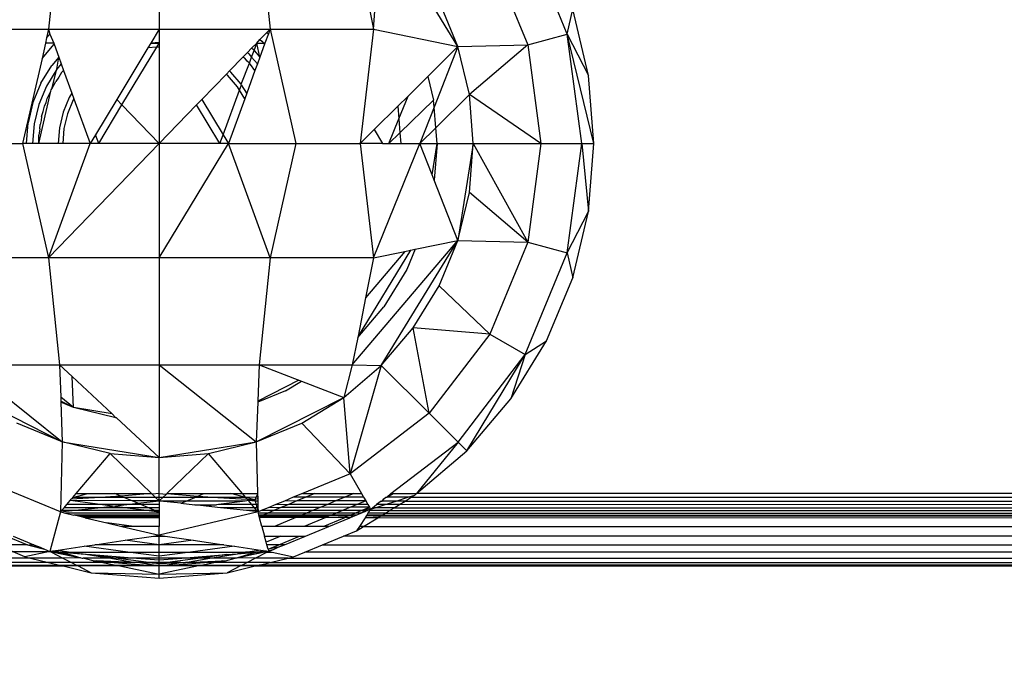
# Model space of a CAD drawing. Units: millimetres. Extents: x 15580 to 27683, y 1612 to 10499.
# Drawn here: x 20544 to 20585, y 5215 to 5242 of the extents above; entities that cross this region are included whole.
import ezdxf

# ---------------------------------------------------------------- set-up
doc = ezdxf.new("R2010")
doc.units = ezdxf.units.MM
doc.layers.add('Strefa bezpieczna', color=8, linetype='Continuous')
doc.dimstyles.get("Standard").update_dxf_attribs({"dimtxt": 180, "dimasz": 200, "dimexe": 0.18, "dimexo": 0.0625, "dimgap": 200, "dimtad": 0, "dimtih": 1, "dimtoh": 1, "dimlfac": 0.001, "dimzin": 0, "dimdsep": 46, "dimtxsty": 'Standard', "dimcen": 0.09, "dimse1": 1, "dimse2": 1, "dimadec": 0, "dimazin": 0, "dimtfac": 1, "dimtdec": 4, "dimtofl": 0, "dimtmove": 0, "dimatfit": 3, "dimfxl": 0, "dimtolj": 1, "dimtzin": 0, "dimarcsym": 0})

# ---------------------------------------------------------------- blocks, each defined once
blk = doc.blocks.new('*D3')
at = {"layer": 'Defpoints', "color": 0, "transparency": 16777216}
for p in [(19849.562, 9156.054), (15818.241, 1612.438), (21339.227, 1612.438)]:
    blk.add_point(p, dxfattribs=at)
at = {"layer": 'Strefa bezpieczna', "color": 0, "lineweight": -2, "transparency": 16777216}
for p, q in [((15818.241, 8956.054), (15818.241, 5818.899)), ((15818.241, 1812.438), (15818.241, 5238.899))]:
    blk.add_line(p, q, dxfattribs=at)
at = {"layer": 'Strefa bezpieczna', "color": 0, "transparency": 16777216}
for points in [[(15784.907, 8956.054), (15851.574, 8956.054), (15818.241, 9156.054)], [(15784.907, 1812.438), (15851.574, 1812.438), (15818.241, 1612.438)]]:
    blk.add_solid(points, dxfattribs=at)
at = {"layer": 'Strefa bezpieczna', "color": 0, "transparency": 16777216, "insert": (15818.241, 5528.899), "char_height": 180, "attachment_point": 5}
blk.add_mtext('\\A1;7.54', dxfattribs=at)
blk = doc.blocks.new('*D4')
at = {"layer": 'Defpoints', "color": 0, "transparency": 16777216}
for p in [(19322.311, 7656.026), (16807.395, 3576.29), (21115.727, 3576.29)]:
    blk.add_point(p, dxfattribs=at)
at = {"layer": 'Strefa bezpieczna', "color": 0, "lineweight": -2, "transparency": 16777216}
for p, q in [((16807.395, 7456.026), (16807.395, 5830.344)), ((16807.395, 3776.29), (16807.395, 5250.344))]:
    blk.add_line(p, q, dxfattribs=at)
at = {"layer": 'Strefa bezpieczna', "color": 0, "transparency": 16777216}
for points in [[(16774.061, 7456.026), (16840.728, 7456.026), (16807.395, 7656.026)], [(16774.061, 3776.29), (16840.728, 3776.29), (16807.395, 3576.29)]]:
    blk.add_solid(points, dxfattribs=at)
at = {"layer": 'Strefa bezpieczna', "color": 0, "transparency": 16777216, "insert": (16807.395, 5540.344), "char_height": 180, "attachment_point": 5}
blk.add_mtext('\\A1;4.08', dxfattribs=at)

msp = doc.modelspace()

# ---------------------------------------------------------------- linework, layer by layer
for p, q in [((20545.624, 5245.817), (20545.17, 5241.387)), ((20549.754, 5245.817), (20549.754, 5241.387)), ((20553.885, 5245.817), (20554.339, 5241.387)), ((20562.118, 5240.666), (20558.947, 5245.841)), ((20566.65, 5241.176), (20564.902, 5245.394)), ((20557.983, 5244.623), (20558.624, 5241.387)), ((20563.436, 5244.548), (20565.014, 5240.737)), ((20558.624, 5241.387), (20558.766, 5243.345)), ((20562.118, 5240.666), (20561.337, 5242.55)), ((20566.65, 5241.176), (20566.873, 5242.211)), ((20567.533, 5239.464), (20566.873, 5242.211)), ((20540.885, 5241.387), (20545.17, 5241.387)), ((20545.089, 5241.029), (20545.038, 5240.805)), ((20545.17, 5241.387), (20545.089, 5241.029)), ((20545.089, 5241.029), (20545.22, 5241.183)), ((20545.17, 5241.387), (20549.754, 5241.387)), ((20545.17, 5241.387), (20545.22, 5241.183)), ((20545.22, 5241.183), (20545.381, 5240.805)), ((20549.754, 5241.387), (20549.403, 5240.805)), ((20549.754, 5241.387), (20554.339, 5241.387)), ((20549.754, 5241.387), (20549.754, 5240.837)), ((20553.921, 5240.956), (20554.208, 5241.252)), ((20554.27, 5241.199), (20554.127, 5240.805)), ((20554.208, 5241.252), (20554.339, 5241.387)), ((20554.208, 5241.252), (20554.27, 5241.199)), ((20554.339, 5241.387), (20554.27, 5241.199)), ((20554.339, 5241.387), (20558.624, 5241.387)), ((20554.339, 5241.387), (20555.414, 5236.648)), ((20558.624, 5241.387), (20558.076, 5236.648)), ((20558.624, 5241.387), (20562.118, 5240.666)), ((20565.014, 5240.737), (20566.65, 5241.176)), ((20567.246, 5236.648), (20566.65, 5241.176)), ((20566.65, 5241.176), (20567.533, 5239.464)), ((20567.754, 5236.648), (20566.65, 5241.176)), ((20545.038, 5240.805), (20544.9, 5240.175)), ((20544.9, 5240.175), (20545.398, 5240.759)), ((20545.381, 5240.805), (20545.038, 5240.805)), ((20545.381, 5240.805), (20545.398, 5240.759)), ((20545.398, 5240.759), (20545.591, 5240.228)), ((20548.209, 5238.246), (20549.655, 5240.641)), ((20549.403, 5240.805), (20549.286, 5240.612)), ((20549.655, 5240.641), (20549.286, 5240.612)), ((20549.754, 5240.837), (20549.403, 5240.805)), ((20549.403, 5240.805), (20549.754, 5240.805)), ((20549.655, 5240.641), (20549.754, 5240.805)), ((20549.754, 5240.648), (20549.655, 5240.641)), ((20549.754, 5240.837), (20549.754, 5240.805)), ((20549.754, 5240.805), (20549.754, 5240.648)), ((20549.754, 5240.648), (20549.754, 5236.648)), ((20553.788, 5240.805), (20553.574, 5240.597)), ((20553.676, 5240.5), (20553.788, 5240.805)), ((20553.788, 5240.805), (20553.921, 5240.956)), ((20553.788, 5240.805), (20554.07, 5240.805)), ((20553.918, 5240.228), (20553.788, 5240.805)), ((20554.11, 5240.759), (20553.918, 5240.228)), ((20553.921, 5240.956), (20553.997, 5240.891)), ((20553.997, 5240.891), (20554.07, 5240.805)), ((20554.127, 5240.805), (20554.07, 5240.805)), ((20554.07, 5240.805), (20554.11, 5240.759)), ((20554.127, 5240.805), (20554.11, 5240.759)), ((20560.876, 5239.432), (20562.118, 5240.666)), ((20562.118, 5240.666), (20561.135, 5238.16)), ((20562.118, 5240.666), (20565.014, 5240.737)), ((20562.594, 5238.682), (20562.118, 5240.666)), ((20565.014, 5240.737), (20562.594, 5238.682)), ((20565.014, 5240.737), (20565.553, 5236.648)), ((20545.591, 5240.228), (20545.305, 5239.881)), ((20545.507, 5239.734), (20545.591, 5240.228)), ((20545.591, 5240.228), (20545.692, 5239.951)), ((20549.286, 5240.612), (20547.992, 5238.47)), ((20552.663, 5239.655), (20553.22, 5240.231)), ((20553.22, 5240.231), (20553.4, 5240.417)), ((20553.29, 5240.184), (20553.22, 5240.231)), ((20553.4, 5240.417), (20553.574, 5240.597)), ((20553.467, 5240.361), (20553.4, 5240.417)), ((20553.467, 5240.361), (20553.578, 5240.231)), ((20553.483, 5239.973), (20553.578, 5240.231)), ((20553.643, 5240.538), (20553.574, 5240.597)), ((20553.578, 5240.231), (20553.676, 5240.5)), ((20553.578, 5240.231), (20553.817, 5239.951)), ((20553.643, 5240.538), (20553.676, 5240.5)), ((20553.676, 5240.5), (20553.918, 5240.228)), ((20553.918, 5240.228), (20553.817, 5239.951)), ((20544.9, 5240.175), (20544.095, 5236.648)), ((20544.854, 5239.145), (20545.305, 5239.881)), ((20545.692, 5239.951), (20545.507, 5239.734)), ((20545.692, 5239.951), (20545.791, 5239.676)), ((20553.143, 5239.11), (20553.483, 5239.973)), ((20553.39, 5240.064), (20553.29, 5240.184)), ((20553.483, 5239.973), (20553.39, 5240.064)), ((20553.528, 5239.929), (20553.483, 5239.973)), ((20553.716, 5239.674), (20553.528, 5239.929)), ((20553.817, 5239.951), (20553.716, 5239.674)), ((20545.507, 5239.734), (20545.077, 5239.032)), ((20545.299, 5238.918), (20545.507, 5239.734)), ((20545.595, 5239.401), (20545.468, 5239.223)), ((20545.709, 5239.587), (20545.595, 5239.401)), ((20545.791, 5239.676), (20545.709, 5239.587)), ((20545.791, 5239.676), (20546.134, 5238.732)), ((20551.517, 5238.47), (20552.532, 5239.52)), ((20552.532, 5239.52), (20552.663, 5239.655)), ((20552.583, 5239.477), (20552.532, 5239.52)), ((20552.99, 5239), (20552.583, 5239.477)), ((20552.716, 5239.61), (20552.663, 5239.655)), ((20553.143, 5239.11), (20552.716, 5239.61)), ((20553.716, 5239.674), (20553.374, 5238.732)), ((20560.054, 5238.614), (20560.876, 5239.432)), ((20560.876, 5239.432), (20561.113, 5238.447)), ((20567.754, 5236.648), (20567.533, 5239.464)), ((20544.854, 5239.145), (20544.524, 5238.348)), ((20545.077, 5239.032), (20544.761, 5238.271)), ((20545.299, 5238.918), (20545.39, 5239.067)), ((20545.39, 5239.067), (20545.468, 5239.223)), ((20553.075, 5238.861), (20552.99, 5239)), ((20553.075, 5238.861), (20553.158, 5239.086)), ((20553.158, 5239.086), (20553.143, 5239.11)), ((20553.374, 5238.732), (20553.158, 5239.086)), ((20544.77, 5236.648), (20545.269, 5238.823)), ((20545.118, 5238.521), (20545.269, 5238.823)), ((20545.269, 5238.823), (20545.28, 5238.871)), ((20545.28, 5238.871), (20545.299, 5238.918)), ((20546.134, 5238.732), (20546.023, 5238.55)), ((20546.134, 5238.732), (20546.216, 5238.507)), ((20552.398, 5237.012), (20553.075, 5238.861)), ((20553.292, 5238.507), (20553.075, 5238.861)), ((20553.374, 5238.732), (20553.292, 5238.507)), ((20559.633, 5238.196), (20560.054, 5238.614)), ((20559.674, 5237.669), (20560.054, 5238.614)), ((20562.594, 5238.682), (20561.203, 5237.303)), ((20562.754, 5236.648), (20562.594, 5238.682)), ((20565.553, 5236.648), (20562.594, 5238.682)), ((20544.524, 5238.348), (20544.322, 5237.509)), ((20544.761, 5238.271), (20544.569, 5237.47)), ((20544.948, 5237.981), (20544.999, 5238.194)), ((20544.999, 5238.194), (20545.066, 5238.355)), ((20545.066, 5238.355), (20545.118, 5238.521)), ((20546.023, 5238.55), (20545.771, 5237.943)), ((20546.19, 5238.464), (20545.95, 5237.885)), ((20546.216, 5238.507), (20546.19, 5238.464)), ((20546.216, 5238.507), (20546.891, 5236.648)), ((20547.992, 5238.47), (20547.111, 5237.012)), ((20547.244, 5236.648), (20548.209, 5238.246)), ((20548.209, 5238.246), (20547.992, 5238.47)), ((20549.754, 5236.648), (20548.209, 5238.246)), ((20549.754, 5236.648), (20551.3, 5238.246)), ((20551.3, 5238.246), (20551.517, 5238.47)), ((20552.264, 5236.648), (20551.3, 5238.246)), ((20551.517, 5238.47), (20552.398, 5237.012)), ((20553.292, 5238.507), (20552.618, 5236.648)), ((20558.658, 5237.227), (20559.633, 5238.196)), ((20559.633, 5238.196), (20559.674, 5237.669)), ((20559.719, 5237.091), (20561.113, 5238.447)), ((20561.135, 5238.16), (20561.113, 5238.447)), ((20544.882, 5237.773), (20544.857, 5237.6)), ((20544.882, 5237.773), (20544.948, 5237.981)), ((20545.771, 5237.943), (20545.618, 5237.304)), ((20545.95, 5237.885), (20545.804, 5237.274)), ((20561.135, 5238.16), (20560.542, 5236.648)), ((20561.203, 5237.303), (20561.135, 5238.16)), ((20544.254, 5236.648), (20544.322, 5237.509)), ((20544.569, 5237.47), (20544.504, 5236.648)), ((20544.806, 5237.26), (20544.816, 5237.431)), ((20544.857, 5237.6), (20544.816, 5237.431)), ((20559.264, 5236.648), (20559.674, 5237.669)), ((20559.674, 5237.669), (20559.719, 5237.091)), ((20544.806, 5237.26), (20544.766, 5236.997)), ((20544.77, 5236.648), (20544.766, 5236.997)), ((20545.618, 5237.304), (20545.566, 5236.648)), ((20545.804, 5237.274), (20545.754, 5236.648)), ((20547.111, 5237.012), (20546.891, 5236.648)), ((20547.244, 5236.648), (20547.111, 5237.012)), ((20552.264, 5236.648), (20552.398, 5237.012)), ((20552.398, 5237.012), (20552.618, 5236.648)), ((20558.076, 5236.648), (20558.658, 5237.227)), ((20558.658, 5237.227), (20558.992, 5236.648)), ((20559.264, 5236.648), (20559.719, 5237.091)), ((20559.719, 5237.091), (20559.754, 5236.648)), ((20561.203, 5237.303), (20560.542, 5236.648)), ((20561.254, 5236.648), (20561.203, 5237.303)), ((20541.433, 5236.648), (20544.095, 5236.648)), ((20544.095, 5236.648), (20545.17, 5231.91)), ((20544.254, 5236.648), (20544.095, 5236.648)), ((20544.504, 5236.648), (20544.254, 5236.648)), ((20544.77, 5236.648), (20544.504, 5236.648)), ((20545.566, 5236.648), (20544.77, 5236.648)), ((20545.17, 5231.91), (20546.891, 5236.648)), ((20549.754, 5236.648), (20545.17, 5231.91)), ((20545.754, 5236.648), (20545.566, 5236.648)), ((20546.891, 5236.648), (20545.754, 5236.648)), ((20547.244, 5236.648), (20546.891, 5236.648)), ((20549.754, 5236.648), (20547.244, 5236.648)), ((20552.264, 5236.648), (20549.754, 5236.648)), ((20549.754, 5236.648), (20549.754, 5231.91)), ((20549.754, 5231.91), (20552.618, 5236.648)), ((20552.618, 5236.648), (20552.264, 5236.648)), ((20552.618, 5236.648), (20555.414, 5236.648)), ((20554.339, 5231.91), (20552.618, 5236.648)), ((20555.414, 5236.648), (20554.339, 5231.91)), ((20555.414, 5236.648), (20558.076, 5236.648)), ((20558.076, 5236.648), (20558.624, 5231.91)), ((20558.992, 5236.648), (20558.076, 5236.648)), ((20558.624, 5231.91), (20560.542, 5236.648)), ((20558.992, 5236.648), (20559.264, 5236.648)), ((20559.264, 5236.648), (20559.754, 5236.648)), ((20559.754, 5236.648), (20560.542, 5236.648)), ((20560.542, 5236.648), (20561.254, 5236.648)), ((20561.05, 5235.355), (20560.542, 5236.648)), ((20561.05, 5235.355), (20561.254, 5236.648)), ((20561.254, 5236.648), (20561.135, 5235.137)), ((20561.254, 5236.648), (20562.754, 5236.648)), ((20562.754, 5236.648), (20562.118, 5232.631)), ((20562.594, 5234.615), (20562.754, 5236.648)), ((20562.754, 5236.648), (20565.553, 5236.648)), ((20562.754, 5236.648), (20565.014, 5232.56)), ((20565.553, 5236.648), (20565.014, 5232.56)), ((20565.553, 5236.648), (20567.246, 5236.648)), ((20566.65, 5232.121), (20567.246, 5236.648)), ((20567.246, 5236.648), (20567.754, 5236.648)), ((20567.246, 5236.648), (20567.533, 5233.833)), ((20567.533, 5233.833), (20567.754, 5236.648)), ((20561.135, 5235.137), (20561.05, 5235.355)), ((20562.118, 5232.631), (20561.135, 5235.137)), ((20562.118, 5232.631), (20562.594, 5234.615)), ((20565.014, 5232.56), (20562.594, 5234.615)), ((20566.65, 5232.121), (20567.533, 5233.833)), ((20566.873, 5231.086), (20567.533, 5233.833)), ((20557.746, 5227.48), (20562.118, 5232.631)), ((20558.947, 5227.456), (20562.118, 5232.631)), ((20560.348, 5232.266), (20562.118, 5232.631)), ((20561.337, 5230.747), (20562.118, 5232.631)), ((20562.118, 5232.631), (20565.014, 5232.56)), ((20565.014, 5232.56), (20563.436, 5228.749)), ((20565.014, 5232.56), (20566.65, 5232.121)), ((20560.16, 5232.227), (20557.983, 5228.674)), ((20559.916, 5232.177), (20558.297, 5230.259)), ((20558.624, 5231.91), (20559.916, 5232.177)), ((20559.916, 5232.177), (20560.16, 5232.227)), ((20560.348, 5232.266), (20560.001, 5231.428)), ((20560.16, 5232.227), (20560.348, 5232.266)), ((20564.902, 5227.903), (20566.65, 5232.121)), ((20566.65, 5232.121), (20566.873, 5231.086)), ((20545.17, 5231.91), (20540.885, 5231.91)), ((20549.754, 5231.91), (20545.17, 5231.91)), ((20545.17, 5231.91), (20545.624, 5227.48)), ((20554.339, 5231.91), (20549.754, 5231.91)), ((20549.754, 5231.91), (20549.754, 5227.48)), ((20554.339, 5231.91), (20553.885, 5227.48)), ((20558.624, 5231.91), (20554.339, 5231.91)), ((20558.624, 5231.91), (20558.297, 5230.259)), ((20560.001, 5231.428), (20559.058, 5229.889)), ((20565.792, 5228.477), (20566.873, 5231.086)), ((20560.272, 5229.007), (20561.337, 5230.747)), ((20561.337, 5230.747), (20563.436, 5228.749)), ((20558.297, 5230.259), (20557.983, 5228.674)), ((20557.971, 5228.616), (20559.058, 5229.889)), ((20558.947, 5227.456), (20560.272, 5229.007)), ((20560.925, 5225.477), (20560.272, 5229.007)), ((20563.436, 5228.749), (20560.272, 5229.007)), ((20557.971, 5228.616), (20557.746, 5227.48)), ((20557.983, 5228.674), (20557.971, 5228.616)), ((20563.436, 5228.749), (20560.925, 5225.477)), ((20563.436, 5228.749), (20564.902, 5227.903)), ((20564.317, 5226.068), (20565.792, 5228.477)), ((20564.902, 5227.903), (20565.792, 5228.477)), ((20562.123, 5224.28), (20564.902, 5227.903)), ((20562.482, 5223.921), (20564.902, 5227.903)), ((20564.902, 5227.903), (20564.317, 5226.068)), ((20541.763, 5227.48), (20545.624, 5227.48)), ((20541.763, 5227.48), (20545.737, 5224.285)), ((20545.624, 5227.48), (20549.754, 5227.48)), ((20545.624, 5227.48), (20546.148, 5226.994)), ((20545.624, 5227.48), (20545.671, 5226.137)), ((20549.754, 5227.48), (20553.885, 5227.48)), ((20549.754, 5227.48), (20553.772, 5224.285)), ((20549.754, 5227.48), (20549.754, 5223.648)), ((20553.885, 5227.48), (20553.832, 5225.978)), ((20553.885, 5227.48), (20557.746, 5227.48)), ((20553.885, 5227.48), (20555.535, 5226.846)), ((20557.746, 5227.48), (20557.396, 5226.131)), ((20557.396, 5226.131), (20558.947, 5227.456)), ((20558.947, 5227.456), (20557.653, 5222.967)), ((20557.746, 5227.48), (20558.947, 5227.456)), ((20558.947, 5227.456), (20560.925, 5225.477)), ((20546.201, 5225.711), (20546.148, 5226.994)), ((20546.148, 5226.994), (20547.804, 5225.457)), ((20555.535, 5226.846), (20553.832, 5225.978)), ((20554.975, 5226.402), (20555.636, 5226.807)), ((20555.535, 5226.846), (20555.636, 5226.807)), ((20555.636, 5226.807), (20557.396, 5226.131)), ((20554.975, 5226.402), (20553.83, 5225.927)), ((20542.113, 5226.131), (20545.737, 5224.285)), ((20546.201, 5225.711), (20545.671, 5226.137)), ((20545.671, 5226.137), (20545.677, 5225.978)), ((20546.201, 5225.711), (20545.677, 5225.978)), ((20545.677, 5225.978), (20545.679, 5225.927)), ((20553.772, 5224.285), (20557.396, 5226.131)), ((20553.832, 5225.978), (20553.83, 5225.927)), ((20555.656, 5225.065), (20557.396, 5226.131)), ((20557.653, 5222.967), (20557.396, 5226.131)), ((20562.482, 5223.921), (20564.317, 5226.068)), ((20546.201, 5225.711), (20545.679, 5225.927)), ((20545.679, 5225.927), (20545.737, 5224.285)), ((20547.804, 5225.457), (20546.201, 5225.711)), ((20547.955, 5225.29), (20546.201, 5225.711)), ((20553.83, 5225.927), (20553.772, 5224.285)), ((20547.804, 5225.457), (20547.955, 5225.29)), ((20547.987, 5225.288), (20547.955, 5225.29)), ((20547.987, 5225.288), (20549.754, 5223.648)), ((20560.925, 5225.477), (20557.653, 5222.967)), ((20560.925, 5225.477), (20562.123, 5224.28)), ((20545.737, 5224.285), (20543.852, 5225.065)), ((20553.772, 5224.285), (20555.656, 5225.065)), ((20555.656, 5225.065), (20557.653, 5222.967)), ((20545.737, 5224.285), (20545.665, 5221.389)), ((20547.721, 5223.809), (20545.737, 5224.285)), ((20545.737, 5224.285), (20549.754, 5223.648)), ((20549.754, 5223.648), (20553.772, 5224.285)), ((20551.788, 5223.809), (20553.772, 5224.285)), ((20553.772, 5224.285), (20553.824, 5222.148)), ((20559.344, 5222.148), (20562.123, 5224.28)), ((20562.123, 5224.28), (20560.407, 5222.148)), ((20560.407, 5222.148), (20562.482, 5223.921)), ((20562.123, 5224.28), (20562.482, 5223.921)), ((20546.311, 5222.148), (20547.721, 5223.809)), ((20547.721, 5223.809), (20549.754, 5223.648)), ((20549.438, 5222.148), (20547.721, 5223.809)), ((20549.754, 5223.648), (20551.788, 5223.809)), ((20549.754, 5222.148), (20549.754, 5223.648)), ((20551.788, 5223.809), (20550.07, 5222.148)), ((20553.198, 5222.148), (20551.788, 5223.809)), ((20545.665, 5221.389), (20541.855, 5222.967)), ((20557.653, 5222.967), (20555.678, 5222.148)), ((20557.653, 5222.967), (20558.126, 5222.148)), ((20546.064, 5221.858), (20546.111, 5221.913)), ((20547.3, 5221.99), (20546.111, 5221.913)), ((20546.111, 5221.913), (20546.176, 5221.989)), ((20546.176, 5221.989), (20546.793, 5222.148)), ((20546.176, 5221.989), (20546.311, 5222.148)), ((20547.3, 5221.99), (20546.176, 5221.989)), ((20546.311, 5222.148), (20546.793, 5222.148)), ((20546.793, 5222.148), (20547.91, 5222.148)), ((20548.156, 5222.045), (20547.3, 5221.99)), ((20548.286, 5221.99), (20547.3, 5221.99)), ((20548.156, 5222.045), (20547.91, 5222.148)), ((20547.91, 5222.148), (20549.438, 5222.148)), ((20549.438, 5222.148), (20548.156, 5222.045)), ((20548.286, 5221.99), (20548.156, 5222.045)), ((20549.602, 5221.991), (20548.286, 5221.99)), ((20548.625, 5221.848), (20548.286, 5221.99)), ((20549.458, 5222.129), (20549.438, 5222.148)), ((20549.754, 5222.148), (20549.458, 5222.129)), ((20549.602, 5221.991), (20549.458, 5222.129)), ((20549.754, 5221.843), (20549.602, 5221.991)), ((20549.754, 5221.991), (20549.602, 5221.991)), ((20549.754, 5221.991), (20549.754, 5222.148)), ((20549.754, 5222.148), (20550.05, 5222.129)), ((20549.754, 5221.843), (20549.754, 5221.991)), ((20549.907, 5221.991), (20549.754, 5221.843)), ((20549.907, 5221.991), (20549.754, 5221.991)), ((20550.05, 5222.129), (20549.907, 5221.991)), ((20551.225, 5221.991), (20549.907, 5221.991)), ((20550.07, 5222.148), (20550.05, 5222.129)), ((20550.07, 5222.148), (20551.353, 5222.045)), ((20550.07, 5222.148), (20551.599, 5222.148)), ((20550.865, 5221.839), (20551.225, 5221.991)), ((20551.225, 5221.991), (20551.353, 5222.045)), ((20552.181, 5221.991), (20551.225, 5221.991)), ((20551.353, 5222.045), (20551.599, 5222.148)), ((20551.353, 5222.045), (20552.181, 5221.991)), ((20551.599, 5222.148), (20552.715, 5222.148)), ((20553.333, 5221.989), (20552.181, 5221.991)), ((20552.181, 5221.991), (20553.398, 5221.913)), ((20553.333, 5221.989), (20552.715, 5222.148)), ((20552.715, 5222.148), (20553.198, 5222.148)), ((20553.198, 5222.148), (20553.824, 5222.148)), ((20553.333, 5221.989), (20553.198, 5222.148)), ((20553.762, 5221.992), (20553.333, 5221.989)), ((20553.708, 5221.893), (20553.333, 5221.989)), ((20553.398, 5221.913), (20553.333, 5221.989)), ((20553.398, 5221.913), (20553.708, 5221.893)), ((20553.445, 5221.858), (20553.398, 5221.913)), ((20553.708, 5221.893), (20553.445, 5221.858)), ((20553.708, 5221.893), (20553.762, 5221.992)), ((20553.83, 5221.943), (20553.708, 5221.893)), ((20553.708, 5221.893), (20553.722, 5221.839)), ((20553.762, 5221.992), (20553.825, 5222.107)), ((20553.828, 5221.992), (20553.762, 5221.992)), ((20553.824, 5222.148), (20553.825, 5222.107)), ((20553.825, 5222.107), (20553.828, 5221.992)), ((20553.828, 5221.992), (20553.83, 5221.943)), ((20553.83, 5221.943), (20553.832, 5221.839)), ((20555.3, 5221.992), (20554.932, 5221.839)), ((20555.678, 5222.148), (20555.3, 5221.992)), ((20555.823, 5221.992), (20555.3, 5221.992)), ((20555.823, 5221.992), (20555.455, 5221.84)), ((20555.678, 5222.148), (20556.201, 5222.148)), ((20556.201, 5222.148), (20555.823, 5221.992)), ((20557.433, 5221.992), (20555.823, 5221.992)), ((20556.201, 5222.148), (20557.81, 5222.148)), ((20557.433, 5221.992), (20557.067, 5221.841)), ((20557.81, 5222.148), (20557.433, 5221.992)), ((20558.216, 5221.992), (20557.433, 5221.992)), ((20557.81, 5222.148), (20558.126, 5222.148)), ((20558.126, 5222.148), (20558.216, 5221.992)), ((20558.216, 5221.992), (20558.303, 5221.841)), ((20558.978, 5221.839), (20559.054, 5221.926)), ((20559.054, 5221.926), (20559.141, 5221.992)), ((20559.141, 5221.992), (20559.17, 5221.992)), ((20559.17, 5221.992), (20559.443, 5222.148)), ((20559.17, 5221.992), (20559.344, 5222.148)), ((20560.04, 5221.992), (20559.17, 5221.992)), ((20559.344, 5222.148), (20559.443, 5222.148)), ((20559.443, 5222.148), (20560.407, 5222.148)), ((20559.562, 5221.839), (20560.04, 5221.992)), ((20559.932, 5221.839), (20560.181, 5221.992)), ((20560.04, 5221.992), (20560.334, 5222.086)), ((20560.181, 5221.992), (20560.04, 5221.992)), ((20560.181, 5221.992), (20560.334, 5222.086)), ((20560.181, 5221.992), (20607.61, 5221.992)), ((20560.334, 5222.086), (20560.407, 5222.148)), ((20607.645, 5222.148), (20560.407, 5222.148)), ((20545.71, 5221.441), (20545.812, 5221.561)), ((20545.812, 5221.561), (20545.925, 5221.695)), ((20547.213, 5221.561), (20545.812, 5221.561)), ((20545.925, 5221.695), (20546.064, 5221.858)), ((20547.305, 5221.695), (20545.925, 5221.695)), ((20548.625, 5221.848), (20546.064, 5221.858)), ((20547.305, 5221.695), (20546.064, 5221.858)), ((20546.14, 5221.441), (20547.213, 5221.561)), ((20547.213, 5221.561), (20547.814, 5221.627)), ((20548.321, 5221.561), (20547.213, 5221.561)), ((20547.814, 5221.627), (20547.305, 5221.695)), ((20548.417, 5221.695), (20547.305, 5221.695)), ((20547.814, 5221.627), (20548.417, 5221.695)), ((20548.321, 5221.561), (20547.814, 5221.627)), ((20549.306, 5221.561), (20548.321, 5221.561)), ((20549.228, 5221.441), (20548.321, 5221.561)), ((20548.417, 5221.695), (20548.869, 5221.745)), ((20548.988, 5221.695), (20548.417, 5221.695)), ((20549.754, 5221.843), (20548.625, 5221.848)), ((20548.869, 5221.745), (20548.625, 5221.848)), ((20548.869, 5221.745), (20549.754, 5221.843)), ((20548.988, 5221.695), (20548.869, 5221.745)), ((20549.754, 5221.695), (20548.988, 5221.695)), ((20549.306, 5221.561), (20548.988, 5221.695)), ((20549.59, 5221.441), (20549.306, 5221.561)), ((20549.754, 5221.561), (20549.306, 5221.561)), ((20549.788, 5221.839), (20549.754, 5221.843)), ((20549.754, 5221.843), (20549.754, 5221.695)), ((20549.754, 5221.695), (20549.754, 5221.561)), ((20549.754, 5221.561), (20549.754, 5221.441)), ((20550.64, 5221.745), (20549.788, 5221.839)), ((20550.865, 5221.839), (20549.788, 5221.839)), ((20550.64, 5221.745), (20550.865, 5221.839)), ((20550.64, 5221.745), (20551.23, 5221.679)), ((20553.305, 5221.839), (20550.865, 5221.839)), ((20551.23, 5221.679), (20552.127, 5221.684)), ((20551.695, 5221.627), (20551.23, 5221.679)), ((20552.127, 5221.684), (20551.695, 5221.627)), ((20552.295, 5221.561), (20551.695, 5221.627)), ((20552.204, 5221.695), (20552.127, 5221.684)), ((20553.305, 5221.839), (20552.204, 5221.695)), ((20553.583, 5221.695), (20552.204, 5221.695)), ((20553.697, 5221.561), (20552.295, 5221.561)), ((20553.368, 5221.441), (20552.295, 5221.561)), ((20553.445, 5221.858), (20553.305, 5221.839)), ((20553.722, 5221.839), (20553.445, 5221.858)), ((20553.583, 5221.695), (20553.445, 5221.858)), ((20553.761, 5221.695), (20553.583, 5221.695)), ((20553.697, 5221.561), (20553.583, 5221.695)), ((20553.798, 5221.441), (20553.697, 5221.561)), ((20553.797, 5221.561), (20553.697, 5221.561)), ((20553.832, 5221.839), (20553.722, 5221.839)), ((20553.722, 5221.839), (20553.761, 5221.695)), ((20553.836, 5221.695), (20553.761, 5221.695)), ((20553.761, 5221.695), (20553.797, 5221.561)), ((20553.839, 5221.561), (20553.797, 5221.561)), ((20553.797, 5221.561), (20553.842, 5221.441)), ((20553.832, 5221.839), (20553.836, 5221.695)), ((20553.836, 5221.695), (20553.839, 5221.561)), ((20553.839, 5221.561), (20553.842, 5221.441)), ((20554.259, 5221.561), (20553.971, 5221.441)), ((20554.582, 5221.695), (20554.259, 5221.561)), ((20554.788, 5221.563), (20554.259, 5221.561)), ((20554.788, 5221.563), (20554.493, 5221.441)), ((20554.932, 5221.839), (20554.582, 5221.695)), ((20555.073, 5221.681), (20554.582, 5221.695)), ((20555.073, 5221.681), (20554.788, 5221.563)), ((20556.417, 5221.571), (20554.788, 5221.563)), ((20555.455, 5221.84), (20554.932, 5221.839)), ((20555.105, 5221.695), (20555.073, 5221.681)), ((20555.455, 5221.84), (20555.105, 5221.695)), ((20556.714, 5221.695), (20555.105, 5221.695)), ((20557.067, 5221.841), (20555.455, 5221.84)), ((20556.417, 5221.571), (20556.103, 5221.441)), ((20556.714, 5221.695), (20556.417, 5221.571)), ((20557.667, 5221.578), (20556.417, 5221.571)), ((20557.067, 5221.841), (20556.714, 5221.695)), ((20557.949, 5221.695), (20556.714, 5221.695)), ((20558.303, 5221.841), (20557.067, 5221.841)), ((20557.667, 5221.578), (20557.338, 5221.441)), ((20557.949, 5221.695), (20557.667, 5221.578)), ((20558.453, 5221.582), (20557.667, 5221.578)), ((20558.303, 5221.841), (20557.949, 5221.695)), ((20558.388, 5221.695), (20557.949, 5221.695)), ((20558.115, 5221.441), (20558.453, 5221.582)), ((20558.252, 5221.441), (20558.453, 5221.582)), ((20558.303, 5221.841), (20558.388, 5221.695)), ((20558.357, 5221.441), (20558.48, 5221.535)), ((20558.357, 5221.441), (20558.5, 5221.501)), ((20558.388, 5221.695), (20558.453, 5221.582)), ((20558.453, 5221.582), (20558.48, 5221.535)), ((20558.5, 5221.501), (20558.462, 5221.441)), ((20558.48, 5221.535), (20558.5, 5221.501)), ((20558.5, 5221.501), (20558.688, 5221.561)), ((20558.5, 5221.501), (20558.578, 5221.561)), ((20558.578, 5221.561), (20558.753, 5221.695)), ((20558.688, 5221.561), (20558.578, 5221.561)), ((20558.688, 5221.561), (20559.108, 5221.695)), ((20559.477, 5221.561), (20558.688, 5221.561)), ((20558.942, 5221.839), (20558.753, 5221.695)), ((20559.108, 5221.695), (20558.753, 5221.695)), ((20558.942, 5221.839), (20558.978, 5221.839)), ((20559.562, 5221.839), (20558.978, 5221.839)), ((20559.108, 5221.695), (20559.562, 5221.839)), ((20559.695, 5221.695), (20559.108, 5221.695)), ((20559.282, 5221.441), (20559.477, 5221.561)), ((20559.477, 5221.561), (20559.695, 5221.695)), ((20559.477, 5221.561), (20607.515, 5221.561)), ((20559.932, 5221.839), (20559.562, 5221.839)), ((20559.695, 5221.695), (20559.932, 5221.839)), ((20604.732, 5221.679), (20559.695, 5221.695)), ((20559.932, 5221.839), (20607.576, 5221.839)), ((20545.665, 5221.389), (20545.227, 5219.753)), ((20545.665, 5221.389), (20546.14, 5221.441)), ((20545.665, 5221.389), (20545.71, 5221.441)), ((20545.665, 5221.389), (20545.873, 5221.339)), ((20546.14, 5221.441), (20545.71, 5221.441)), ((20549.754, 5221.339), (20545.873, 5221.339)), ((20545.873, 5221.339), (20546.219, 5221.257)), ((20549.228, 5221.441), (20546.14, 5221.441)), ((20549.754, 5221.257), (20546.219, 5221.257)), ((20546.472, 5221.197), (20546.219, 5221.257)), ((20549.754, 5221.197), (20546.472, 5221.197)), ((20546.679, 5221.148), (20546.472, 5221.197)), ((20549.754, 5221.148), (20546.679, 5221.148)), ((20546.679, 5221.148), (20547.583, 5220.934)), ((20549.754, 5221.372), (20549.228, 5221.441)), ((20549.59, 5221.441), (20549.228, 5221.441)), ((20549.754, 5221.372), (20549.59, 5221.441)), ((20549.754, 5221.441), (20549.59, 5221.441)), ((20549.754, 5221.441), (20549.754, 5221.372)), ((20553.843, 5221.389), (20549.754, 5220.42)), ((20549.754, 5221.372), (20549.754, 5221.339)), ((20549.754, 5221.339), (20549.754, 5221.257)), ((20549.754, 5221.257), (20549.754, 5221.197)), ((20549.754, 5221.197), (20549.754, 5221.148)), ((20549.754, 5221.148), (20549.754, 5220.787)), ((20553.798, 5221.441), (20553.368, 5221.441)), ((20553.843, 5221.389), (20553.368, 5221.441)), ((20553.843, 5221.389), (20553.798, 5221.441)), ((20553.842, 5221.441), (20553.798, 5221.441)), ((20553.842, 5221.441), (20553.843, 5221.389)), ((20553.971, 5221.441), (20553.843, 5221.389)), ((20553.856, 5221.339), (20553.843, 5221.389)), ((20553.878, 5221.257), (20553.856, 5221.339)), ((20554.246, 5221.339), (20553.856, 5221.339)), ((20553.895, 5221.194), (20553.878, 5221.257)), ((20554.049, 5221.257), (20553.878, 5221.257)), ((20553.962, 5221.221), (20553.888, 5221.221)), ((20553.962, 5221.221), (20553.895, 5221.194)), ((20555.509, 5221.195), (20553.895, 5221.194)), ((20553.908, 5221.148), (20553.895, 5221.194)), ((20555.408, 5221.153), (20553.908, 5221.148)), ((20554.005, 5220.787), (20553.908, 5221.148)), ((20554.049, 5221.257), (20553.962, 5221.221)), ((20555.509, 5221.195), (20553.962, 5221.221)), ((20554.493, 5221.441), (20553.971, 5221.441)), ((20554.246, 5221.339), (20554.049, 5221.257)), ((20555.659, 5221.257), (20554.049, 5221.257)), ((20554.493, 5221.441), (20554.246, 5221.339)), ((20555.851, 5221.337), (20554.246, 5221.339)), ((20556.103, 5221.441), (20554.493, 5221.441)), ((20555.408, 5221.153), (20554.522, 5220.787)), ((20555.509, 5221.195), (20555.408, 5221.153)), ((20556.653, 5221.157), (20555.408, 5221.153)), ((20555.509, 5221.195), (20555.659, 5221.257)), ((20556.747, 5221.196), (20555.509, 5221.195)), ((20555.851, 5221.337), (20555.659, 5221.257)), ((20556.894, 5221.257), (20555.659, 5221.257)), ((20556.653, 5221.157), (20555.757, 5220.787)), ((20556.103, 5221.441), (20555.851, 5221.337)), ((20557.083, 5221.335), (20555.851, 5221.337)), ((20557.338, 5221.441), (20556.103, 5221.441)), ((20556.534, 5220.787), (20557.408, 5221.148)), ((20556.747, 5221.196), (20556.653, 5221.157)), ((20557.408, 5221.148), (20556.653, 5221.157)), ((20556.807, 5221.221), (20556.747, 5221.196)), ((20556.776, 5220.787), (20557.65, 5221.148)), ((20556.894, 5221.257), (20556.807, 5221.221)), ((20557.525, 5221.197), (20556.807, 5221.221)), ((20557.083, 5221.335), (20556.894, 5221.257)), ((20557.671, 5221.257), (20556.894, 5221.257)), ((20557.338, 5221.441), (20557.083, 5221.335)), ((20557.857, 5221.334), (20557.083, 5221.335)), ((20558.115, 5221.441), (20557.338, 5221.441)), ((20557.435, 5221.16), (20557.408, 5221.148)), ((20557.435, 5221.16), (20557.525, 5221.197)), ((20557.65, 5221.148), (20557.435, 5221.16)), ((20557.584, 5221.221), (20557.525, 5221.197)), ((20557.584, 5221.221), (20557.671, 5221.257)), ((20557.768, 5221.197), (20557.584, 5221.221)), ((20557.65, 5221.148), (20557.768, 5221.197)), ((20557.671, 5221.257), (20557.857, 5221.334)), ((20557.913, 5221.257), (20557.671, 5221.257)), ((20557.768, 5221.197), (20557.913, 5221.257)), ((20557.857, 5221.334), (20558.115, 5221.441)), ((20558.098, 5221.334), (20557.857, 5221.334)), ((20557.913, 5221.257), (20558.098, 5221.334)), ((20558.273, 5221.148), (20558.04, 5220.787)), ((20558.098, 5221.334), (20558.252, 5221.441)), ((20558.098, 5221.334), (20558.268, 5221.404)), ((20558.252, 5221.441), (20558.115, 5221.441)), ((20558.214, 5220.787), (20558.804, 5221.148)), ((20558.328, 5221.441), (20558.252, 5221.441)), ((20558.268, 5221.404), (20558.328, 5221.441)), ((20558.305, 5221.197), (20558.273, 5221.148)), ((20558.804, 5221.148), (20558.273, 5221.148)), ((20558.343, 5221.257), (20558.305, 5221.197)), ((20558.32, 5221.221), (20558.305, 5221.197)), ((20558.884, 5221.197), (20558.32, 5221.221)), ((20558.357, 5221.441), (20558.328, 5221.441)), ((20558.396, 5221.339), (20558.343, 5221.257)), ((20558.982, 5221.257), (20558.343, 5221.257)), ((20558.462, 5221.441), (20558.396, 5221.339)), ((20559.116, 5221.339), (20558.396, 5221.339)), ((20559.282, 5221.441), (20558.462, 5221.441)), ((20558.804, 5221.148), (20558.884, 5221.197)), ((20558.804, 5221.148), (20607.31, 5221.161)), ((20558.884, 5221.197), (20558.923, 5221.221)), ((20558.923, 5221.221), (20558.982, 5221.257)), ((20558.923, 5221.221), (20607.434, 5221.197)), ((20558.982, 5221.257), (20559.116, 5221.339)), ((20558.982, 5221.257), (20607.447, 5221.257)), ((20559.116, 5221.339), (20559.282, 5221.441)), ((20559.116, 5221.339), (20607.465, 5221.339)), ((20559.282, 5221.441), (20607.488, 5221.441)), ((20548.706, 5220.787), (20547.583, 5220.934)), ((20547.583, 5220.934), (20548.207, 5220.787)), ((20548.207, 5220.787), (20549.754, 5220.42)), ((20548.706, 5220.787), (20548.207, 5220.787)), ((20549.754, 5220.787), (20548.706, 5220.787)), ((20549.754, 5220.42), (20549.754, 5220.787)), ((20554.522, 5220.787), (20554.005, 5220.787)), ((20554.005, 5220.787), (20554.112, 5220.385)), ((20555.757, 5220.787), (20554.522, 5220.787)), ((20556.534, 5220.787), (20555.757, 5220.787)), ((20555.807, 5220.385), (20556.776, 5220.787)), ((20556.776, 5220.787), (20556.534, 5220.787)), ((20558.04, 5220.787), (20557.926, 5220.61)), ((20557.926, 5220.61), (20558.214, 5220.787)), ((20558.214, 5220.787), (20558.04, 5220.787)), ((20558.214, 5220.787), (20607.318, 5220.787)), ((20543.429, 5220.385), (20544.293, 5220.027)), ((20543.701, 5220.385), (20544.566, 5220.027)), ((20548.346, 5220.213), (20549.518, 5220.385)), ((20549.518, 5220.385), (20549.754, 5220.42)), ((20549.518, 5220.385), (20549.754, 5220.385)), ((20549.754, 5220.385), (20549.754, 5220.42)), ((20549.754, 5220.42), (20549.991, 5220.385)), ((20549.754, 5220.027), (20549.754, 5220.385)), ((20549.754, 5220.385), (20549.991, 5220.385)), ((20549.991, 5220.385), (20551.162, 5220.213)), ((20554.18, 5220.133), (20554.112, 5220.385)), ((20554.112, 5220.385), (20554.788, 5220.385)), ((20554.788, 5220.385), (20554.18, 5220.133)), ((20554.701, 5220.027), (20555.565, 5220.385)), ((20554.788, 5220.385), (20555.565, 5220.385)), ((20554.943, 5220.027), (20555.807, 5220.385)), ((20555.565, 5220.385), (20555.807, 5220.385)), ((20556.518, 5220.027), (20557.382, 5220.385)), ((20557.382, 5220.385), (20557.926, 5220.61)), ((20607.202, 5220.385), (20557.382, 5220.385)), ((20544.293, 5220.027), (20542.99, 5220.027)), ((20544.192, 5219.529), (20542.99, 5220.027)), ((20544.293, 5220.027), (20544.347, 5220.005)), ((20544.566, 5220.027), (20544.347, 5220.005)), ((20544.347, 5220.005), (20544.826, 5219.92)), ((20544.347, 5220.005), (20544.995, 5219.849)), ((20544.566, 5220.027), (20544.826, 5219.92)), ((20544.826, 5219.92), (20544.995, 5219.849)), ((20544.995, 5219.849), (20545.227, 5219.753)), ((20545.563, 5219.803), (20546.637, 5219.961)), ((20546.637, 5219.961), (20547.088, 5220.027)), ((20548.455, 5219.721), (20546.637, 5219.961)), ((20547.088, 5220.027), (20548.346, 5220.213)), ((20549.754, 5220.027), (20547.088, 5220.027)), ((20549.754, 5220.027), (20548.346, 5220.213)), ((20551.162, 5220.213), (20549.754, 5220.027)), ((20549.754, 5219.721), (20549.754, 5220.027)), ((20552.421, 5220.027), (20549.754, 5220.027)), ((20552.872, 5219.961), (20551.053, 5219.721)), ((20551.162, 5220.213), (20552.421, 5220.027)), ((20552.421, 5220.027), (20552.872, 5219.961)), ((20552.872, 5219.961), (20553.946, 5219.803)), ((20554.208, 5220.027), (20554.18, 5220.133)), ((20554.257, 5219.844), (20554.208, 5220.027)), ((20554.701, 5220.027), (20554.208, 5220.027)), ((20554.257, 5219.844), (20554.701, 5220.027)), ((20554.683, 5219.92), (20554.257, 5219.844)), ((20554.257, 5219.844), (20554.271, 5219.791)), ((20554.271, 5219.791), (20554.514, 5219.849)), ((20554.281, 5219.753), (20554.514, 5219.849)), ((20554.514, 5219.849), (20554.683, 5219.92)), ((20554.683, 5219.92), (20554.943, 5220.027)), ((20554.943, 5220.027), (20554.701, 5220.027)), ((20555.78, 5219.721), (20556.518, 5220.027)), ((20556.518, 5220.027), (20607.099, 5220.027)), ((20492.998, 5219.721), (20545.227, 5219.753)), ((20544.417, 5219.475), (20493.071, 5219.475)), ((20545.227, 5219.753), (20544.192, 5219.529)), ((20544.192, 5219.529), (20544.417, 5219.475)), ((20544.417, 5219.475), (20545.167, 5219.295)), ((20545.765, 5219.475), (20544.417, 5219.475)), ((20545.227, 5219.753), (20545.332, 5219.769)), ((20545.227, 5219.753), (20545.289, 5219.721)), ((20545.289, 5219.721), (20545.379, 5219.721)), ((20545.289, 5219.721), (20545.765, 5219.475)), ((20545.332, 5219.769), (20545.459, 5219.787)), ((20545.332, 5219.769), (20545.476, 5219.734)), ((20545.379, 5219.721), (20545.476, 5219.734)), ((20545.379, 5219.721), (20546.51, 5219.486)), ((20545.459, 5219.787), (20545.563, 5219.803)), ((20545.459, 5219.787), (20545.637, 5219.721)), ((20545.476, 5219.734), (20545.528, 5219.721)), ((20545.528, 5219.721), (20546.51, 5219.486)), ((20545.528, 5219.721), (20545.637, 5219.721)), ((20545.563, 5219.803), (20546.083, 5219.721)), ((20545.637, 5219.721), (20545.701, 5219.721)), ((20545.701, 5219.721), (20545.726, 5219.715)), ((20545.726, 5219.715), (20546.083, 5219.721)), ((20545.726, 5219.715), (20546.51, 5219.486)), ((20545.726, 5219.715), (20546.521, 5219.653)), ((20546.51, 5219.486), (20545.765, 5219.475)), ((20545.765, 5219.475), (20546.114, 5219.295)), ((20546.083, 5219.721), (20546.179, 5219.721)), ((20546.179, 5219.721), (20546.521, 5219.653)), ((20546.179, 5219.721), (20548.455, 5219.721)), ((20546.51, 5219.486), (20546.559, 5219.475)), ((20546.521, 5219.653), (20546.952, 5219.62)), ((20547.659, 5219.475), (20546.521, 5219.653)), ((20546.559, 5219.475), (20546.606, 5219.475)), ((20547.659, 5219.475), (20546.606, 5219.475)), ((20547.017, 5219.364), (20546.606, 5219.475)), ((20546.952, 5219.62), (20548.815, 5219.475)), ((20546.952, 5219.62), (20548.047, 5219.475)), ((20548.676, 5219.295), (20547.659, 5219.475)), ((20548.047, 5219.475), (20547.659, 5219.475)), ((20548.047, 5219.475), (20549.416, 5219.295)), ((20548.815, 5219.475), (20548.047, 5219.475)), ((20549.754, 5219.55), (20548.455, 5219.721)), ((20548.455, 5219.721), (20549.754, 5219.721)), ((20548.815, 5219.475), (20549.754, 5219.403)), ((20549.754, 5219.475), (20548.815, 5219.475)), ((20551.053, 5219.721), (20549.754, 5219.55)), ((20549.754, 5219.55), (20549.754, 5219.721)), ((20549.754, 5219.721), (20551.053, 5219.721)), ((20549.754, 5219.475), (20549.754, 5219.55)), ((20549.754, 5219.403), (20549.754, 5219.475)), ((20549.754, 5219.403), (20550.694, 5219.475)), ((20550.694, 5219.475), (20549.754, 5219.475)), ((20551.462, 5219.475), (20550.093, 5219.295)), ((20550.694, 5219.475), (20552.557, 5219.62)), ((20551.462, 5219.475), (20550.694, 5219.475)), ((20550.833, 5219.295), (20551.85, 5219.475)), ((20551.053, 5219.721), (20553.33, 5219.721)), ((20552.557, 5219.62), (20551.462, 5219.475)), ((20551.85, 5219.475), (20551.462, 5219.475)), ((20551.85, 5219.475), (20552.988, 5219.653)), ((20552.902, 5219.475), (20551.85, 5219.475)), ((20552.492, 5219.364), (20552.902, 5219.475)), ((20552.557, 5219.62), (20552.988, 5219.653)), ((20552.95, 5219.475), (20552.902, 5219.475)), ((20552.999, 5219.486), (20552.95, 5219.475)), ((20553.33, 5219.721), (20552.988, 5219.653)), ((20552.988, 5219.653), (20553.782, 5219.715)), ((20554.129, 5219.721), (20552.999, 5219.486)), ((20552.999, 5219.486), (20553.981, 5219.721)), ((20553.782, 5219.715), (20552.999, 5219.486)), ((20553.743, 5219.475), (20552.999, 5219.486)), ((20553.426, 5219.721), (20553.33, 5219.721)), ((20553.743, 5219.475), (20553.394, 5219.295)), ((20553.946, 5219.803), (20553.426, 5219.721)), ((20553.426, 5219.721), (20553.782, 5219.715)), ((20554.22, 5219.721), (20553.743, 5219.475)), ((20555.092, 5219.475), (20553.743, 5219.475)), ((20553.808, 5219.721), (20553.782, 5219.715)), ((20553.872, 5219.721), (20553.808, 5219.721)), ((20554.05, 5219.787), (20553.872, 5219.721)), ((20553.872, 5219.721), (20553.981, 5219.721)), ((20553.946, 5219.803), (20554.05, 5219.787)), ((20553.981, 5219.721), (20554.033, 5219.734)), ((20554.033, 5219.734), (20554.177, 5219.769)), ((20554.033, 5219.734), (20554.129, 5219.721)), ((20554.05, 5219.787), (20554.177, 5219.769)), ((20554.22, 5219.721), (20554.129, 5219.721)), ((20554.177, 5219.769), (20554.281, 5219.753)), ((20554.281, 5219.753), (20554.22, 5219.721)), ((20554.22, 5219.721), (20554.428, 5219.721)), ((20554.271, 5219.791), (20554.281, 5219.753)), ((20554.281, 5219.753), (20554.428, 5219.721)), ((20554.341, 5219.295), (20555.092, 5219.475)), ((20554.428, 5219.721), (20555.317, 5219.529)), ((20555.092, 5219.475), (20555.317, 5219.529)), ((20555.092, 5219.475), (20606.939, 5219.475)), ((20555.317, 5219.529), (20555.78, 5219.721)), ((20607.01, 5219.721), (20555.78, 5219.721)), ((20545.167, 5219.295), (20493.124, 5219.295)), ((20493.157, 5219.185), (20545.625, 5219.185)), ((20493.168, 5219.148), (20545.779, 5219.148)), ((20545.167, 5219.295), (20545.625, 5219.185)), ((20546.114, 5219.295), (20545.167, 5219.295)), ((20545.625, 5219.185), (20545.779, 5219.148)), ((20545.625, 5219.185), (20546.327, 5219.185)), ((20545.779, 5219.148), (20546.939, 5218.87)), ((20546.399, 5219.148), (20545.779, 5219.148)), ((20546.114, 5219.295), (20546.327, 5219.185)), ((20547.422, 5219.295), (20546.114, 5219.295)), ((20546.327, 5219.185), (20546.399, 5219.148)), ((20546.327, 5219.185), (20547.949, 5219.185)), ((20546.399, 5219.148), (20546.939, 5218.87)), ((20548.126, 5219.148), (20546.399, 5219.148)), ((20547.017, 5219.364), (20547.112, 5219.36)), ((20547.112, 5219.36), (20547.14, 5219.354)), ((20547.14, 5219.354), (20547.889, 5219.295)), ((20548.676, 5219.295), (20547.14, 5219.354)), ((20547.14, 5219.354), (20547.422, 5219.295)), ((20547.422, 5219.295), (20547.949, 5219.185)), ((20547.889, 5219.295), (20547.422, 5219.295)), ((20547.889, 5219.295), (20549.285, 5219.185)), ((20548.676, 5219.295), (20547.889, 5219.295)), ((20547.949, 5219.185), (20548.126, 5219.148)), ((20547.949, 5219.185), (20549.285, 5219.185)), ((20548.126, 5219.148), (20549.754, 5218.809)), ((20549.754, 5219.148), (20548.126, 5219.148)), ((20548.813, 5219.295), (20548.676, 5219.295)), ((20548.863, 5219.288), (20548.813, 5219.295)), ((20549.416, 5219.295), (20548.863, 5219.288)), ((20549.754, 5219.251), (20548.863, 5219.288)), ((20549.518, 5219.185), (20548.863, 5219.288)), ((20549.285, 5219.185), (20549.518, 5219.185)), ((20549.416, 5219.295), (20549.754, 5219.251)), ((20549.754, 5219.295), (20549.416, 5219.295)), ((20549.754, 5219.148), (20549.518, 5219.185)), ((20549.518, 5219.185), (20549.754, 5219.185)), ((20549.754, 5219.295), (20549.754, 5219.403)), ((20549.754, 5219.251), (20549.754, 5219.295)), ((20550.093, 5219.295), (20549.754, 5219.251)), ((20550.093, 5219.295), (20549.754, 5219.295)), ((20549.754, 5219.251), (20550.646, 5219.288)), ((20549.754, 5219.185), (20549.754, 5219.251)), ((20549.754, 5219.148), (20549.754, 5219.185)), ((20549.754, 5219.148), (20549.991, 5219.185)), ((20549.754, 5219.185), (20549.991, 5219.185)), ((20549.754, 5218.809), (20549.754, 5219.148)), ((20551.382, 5219.148), (20549.754, 5218.809)), ((20551.382, 5219.148), (20549.754, 5219.148)), ((20549.991, 5219.185), (20550.646, 5219.288)), ((20549.991, 5219.185), (20550.224, 5219.185)), ((20550.646, 5219.288), (20550.093, 5219.295)), ((20550.224, 5219.185), (20551.62, 5219.295)), ((20550.224, 5219.185), (20551.559, 5219.185)), ((20550.646, 5219.288), (20550.695, 5219.295)), ((20550.695, 5219.295), (20550.833, 5219.295)), ((20550.833, 5219.295), (20552.369, 5219.354)), ((20551.62, 5219.295), (20550.833, 5219.295)), ((20551.559, 5219.185), (20551.382, 5219.148)), ((20553.11, 5219.148), (20551.382, 5219.148)), ((20552.086, 5219.295), (20551.559, 5219.185)), ((20551.559, 5219.185), (20553.181, 5219.185)), ((20551.62, 5219.295), (20552.369, 5219.354)), ((20552.086, 5219.295), (20551.62, 5219.295)), ((20552.369, 5219.354), (20552.086, 5219.295)), ((20553.394, 5219.295), (20552.086, 5219.295)), ((20552.369, 5219.354), (20552.396, 5219.36)), ((20552.396, 5219.36), (20552.492, 5219.364)), ((20553.11, 5219.148), (20552.57, 5218.87)), ((20552.57, 5218.87), (20553.73, 5219.148)), ((20553.181, 5219.185), (20553.11, 5219.148)), ((20553.73, 5219.148), (20553.11, 5219.148)), ((20553.394, 5219.295), (20553.181, 5219.185)), ((20553.181, 5219.185), (20553.884, 5219.185)), ((20554.341, 5219.295), (20553.394, 5219.295)), ((20553.73, 5219.148), (20553.884, 5219.185)), ((20553.73, 5219.148), (20606.845, 5219.148)), ((20553.884, 5219.185), (20554.341, 5219.295)), ((20606.856, 5219.185), (20553.884, 5219.185)), ((20554.341, 5219.295), (20606.887, 5219.295)), ((20546.939, 5218.87), (20549.754, 5218.809)), ((20546.939, 5218.87), (20549.754, 5218.648)), ((20549.754, 5218.809), (20552.57, 5218.87)), ((20549.754, 5218.648), (20552.57, 5218.87)), ((20549.754, 5218.648), (20549.754, 5218.809))]:
    msp.add_line(p, q)

# ---------------------------------------------------------------- dimensions: what is measured, and where the dimension line sits
at = {"layer": 'Strefa bezpieczna'}
for base, p1, p2, picture, middle in [((15818.241, 1612.438), (19849.562, 9156.054), (21339.227, 1612.438), '*D3', (15818.241, 5528.899)), ((16807.395, 3576.29), (19322.311, 7656.026), (21115.727, 3576.29), '*D4', (16807.395, 5540.344))]:
    dim = msp.add_linear_dim(base=base, p1=p1, p2=p2, angle=90, dimstyle='Standard', dxfattribs=at)
    dim.commit()
    dim.dimension.update_dxf_attribs({"geometry": picture, "text_midpoint": middle, "dimtype": 160})

doc.saveas('drawing.dxf')
